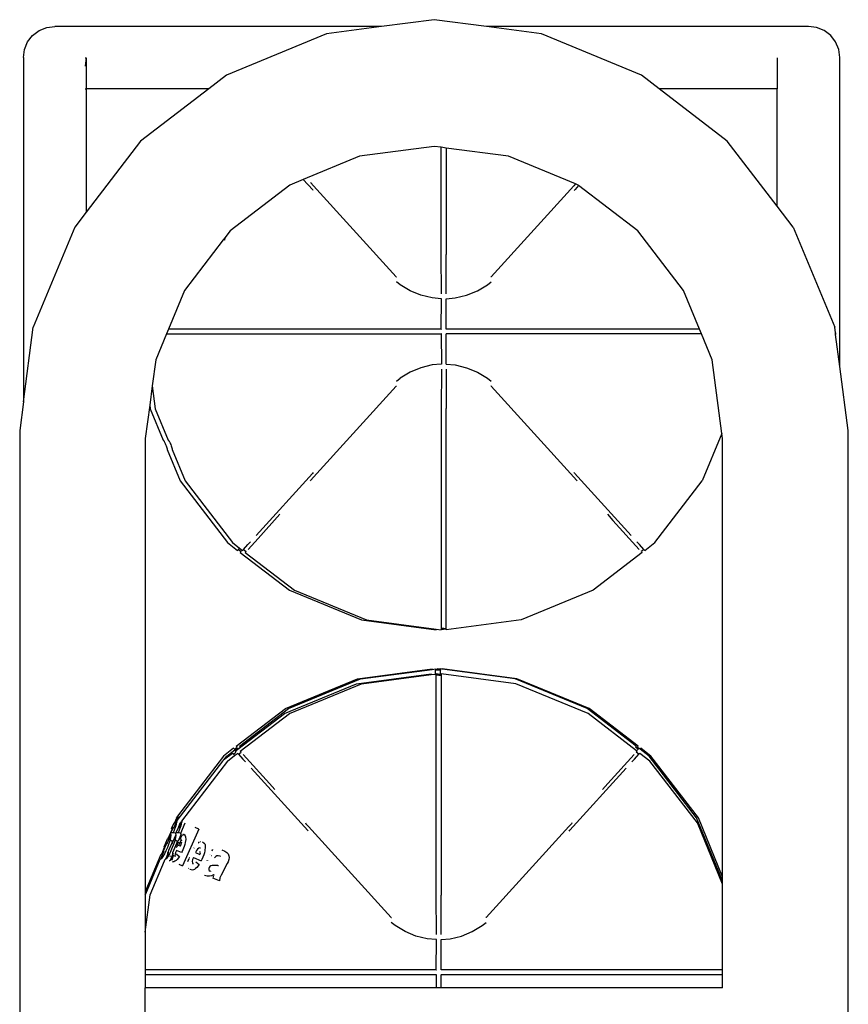
# Model space of a CAD drawing. Units: inches. Extents: x 9 to 117, y -72 to 11.
# Drawn here: x 104 to 117, y -40 to -24 of the extents above; entities that cross this region are included whole.
import ezdxf

# ---------------------------------------------------------------- set-up
doc = ezdxf.new("R2010")
doc.units = ezdxf.units.IN
doc.header["$MEASUREMENT"] = 0
doc.layers.add('Edges', color=7, linetype='Continuous')

# ---------------------------------------------------------------- blocks, each defined once
blk = doc.blocks.new('Basketball Rack rs')
at = {"layer": 'Edges'}
for p, q in [((-8.29, 31.335), (-8.169, 31.384)), ((-8.169, 31.384), (-8.04, 31.4)), ((-2.836, 31.4), (-8.04, 31.4)), ((-2.836, 31.4), (-3.712, 31.284)), ((-2.002, 31.509), (-2.836, 31.4)), ((-1.169, 31.4), (-2.002, 31.509)), ((-0.293, 31.284), (-1.169, 31.4)), ((3.96, 31.4), (-1.169, 31.4)), ((4.09, 31.384), (3.96, 31.4)), ((4.21, 31.335), (4.09, 31.384)), ((-8.473, 31.155), (-8.393, 31.257)), ((-8.393, 31.257), (-8.29, 31.335)), ((-3.712, 31.284), (-5.305, 30.624)), ((1.3, 30.624), (-0.293, 31.284)), ((4.314, 31.257), (4.21, 31.335)), ((4.393, 31.155), (4.314, 31.257)), ((-8.523, 31.036), (-8.473, 31.155)), ((4.443, 31.036), (4.393, 31.155)), ((-8.54, 30.908), (-8.523, 31.036)), ((-8.54, 30.908), (-8.54, 25.423)), ((-7.557, 30.904), (-7.54, 30.904)), ((-7.54, 30.9), (-7.557, 30.771)), ((-7.54, 30.9), (-7.54, 30.408)), ((3.46, 30.9), (3.46, 30.408)), ((4.46, 30.908), (4.443, 31.036)), ((4.46, 25.987), (4.46, 30.908)), ((-5.305, 30.624), (-5.587, 30.408)), ((1.582, 30.408), (1.3, 30.624)), ((-7.557, 30.408), (-7.54, 30.408)), ((-7.54, 30.408), (-7.54, 28.446)), ((-5.587, 30.408), (-7.54, 30.408)), ((-5.587, 30.408), (-6.673, 29.575)), ((2.668, 29.575), (1.582, 30.408)), ((3.46, 30.408), (1.582, 30.408)), ((3.46, 28.542), (3.46, 30.408)), ((-6.673, 29.575), (-7.54, 28.446)), ((-2.002, 29.492), (-3.19, 29.336)), ((-1.888, 29.477), (-2.002, 29.492)), ((-1.808, 29.466), (-1.888, 29.477)), ((-1.888, 27.773), (-1.888, 29.477)), ((3.46, 28.542), (2.668, 29.575)), ((-3.19, 29.336), (-4.083, 28.966)), ((-0.815, 29.336), (-1.808, 29.466)), ((-1.808, 29.466), (-1.808, 27.773)), ((0.251, 28.894), (-0.815, 29.336)), ((-4.297, 28.877), (-5.247, 28.148)), ((-4.083, 28.966), (-4.297, 28.877)), ((-3.932, 28.8), (-4.083, 28.966)), ((-3.971, 28.922), (-3.961, 28.91)), ((-3.961, 28.91), (-3.919, 28.865)), ((-2.603, 27.416), (-3.919, 28.865)), ((-1.092, 27.416), (0.223, 28.865)), ((0.251, 28.894), (0.223, 28.865)), ((0.301, 28.871), (0.243, 28.807)), ((0.292, 28.877), (0.251, 28.894)), ((0.301, 28.871), (0.292, 28.877)), ((1.242, 28.148), (0.301, 28.871)), ((-3.925, 28.792), (-3.932, 28.8)), ((0.23, 28.792), (0.243, 28.807)), ((3.718, 28.207), (3.46, 28.542)), ((-7.54, 28.446), (-7.723, 28.207)), ((-7.723, 28.207), (-8.383, 26.613)), ((-5.247, 28.148), (-5.331, 28.038)), ((1.971, 27.198), (1.242, 28.148)), ((3.718, 28.207), (4.378, 26.613)), ((-5.357, 28.005), (-5.976, 27.198)), ((-5.331, 28.038), (-5.357, 28.005)), ((-5.34, 27.998), (-5.357, 28.005)), ((-5.331, 28.038), (-5.34, 27.998)), ((-1.885, 27.144), (-1.888, 27.773)), ((-1.81, 27.144), (-1.808, 27.773)), ((-2.603, 27.416), (-2.601, 27.414)), ((-2.543, 27.286), (-2.602, 27.336)), ((-2.384, 27.191), (-2.543, 27.286)), ((-1.312, 27.191), (-1.153, 27.286)), ((-1.153, 27.286), (-1.093, 27.336)), ((-1.093, 27.416), (-1.095, 27.414)), ((-1.092, 27.416), (-1.093, 27.416)), ((-5.976, 27.198), (-6.23, 26.584)), ((-2.213, 27.121), (-2.384, 27.191)), ((-1.483, 27.121), (-1.312, 27.191)), ((2.225, 26.584), (1.971, 27.198)), ((-2.032, 27.078), (-2.213, 27.121)), ((-1.888, 27.067), (-2.032, 27.078)), ((-1.888, 27.067), (-1.888, 27.065)), ((-1.885, 27.064), (-1.888, 27.065)), ((-1.888, 26.584), (-1.885, 27.064)), ((-1.81, 27.064), (-1.808, 27.065)), ((-1.808, 26.584), (-1.81, 27.064)), ((-1.808, 27.067), (-1.663, 27.078)), ((-1.808, 27.067), (-1.808, 27.065)), ((-1.663, 27.078), (-1.483, 27.121)), ((-8.54, 25.423), (-8.383, 26.613)), ((-6.263, 26.505), (-6.434, 26.091)), ((-6.23, 26.584), (-6.263, 26.505)), ((-6.263, 26.505), (-1.888, 26.505)), ((-1.888, 26.584), (-6.23, 26.584)), ((-1.888, 26.584), (-1.886, 26.584)), ((-1.885, 26.584), (-1.888, 26.584)), ((-1.888, 26.505), (-1.886, 26.505)), ((-1.888, 26.505), (-1.885, 26.024)), ((-1.886, 26.584), (-1.885, 26.582)), ((-1.885, 26.507), (-1.886, 26.505)), ((-1.885, 26.505), (-1.886, 26.505)), ((-1.81, 26.582), (-1.809, 26.584)), ((-1.808, 26.584), (-1.81, 26.584)), ((-1.81, 26.507), (-1.809, 26.505)), ((-1.81, 26.024), (-1.808, 26.505)), ((-1.809, 26.505), (-1.81, 26.505)), ((-1.808, 26.584), (-1.809, 26.584)), ((-1.808, 26.505), (-1.809, 26.505)), ((2.225, 26.584), (-1.808, 26.584)), ((2.258, 26.505), (-1.808, 26.505)), ((2.258, 26.505), (2.225, 26.584)), ((2.429, 26.091), (2.258, 26.505)), ((4.39, 26.523), (4.378, 26.613)), ((4.393, 26.496), (4.39, 26.523)), ((4.393, 26.521), (4.39, 26.523)), ((4.393, 26.521), (4.393, 26.496)), ((4.46, 25.987), (4.393, 26.496)), ((-6.434, 26.091), (-6.489, 25.677)), ((2.583, 24.922), (2.429, 26.091)), ((-2.384, 25.898), (-2.543, 25.803)), ((-2.213, 25.968), (-2.384, 25.898)), ((-2.032, 26.011), (-2.213, 25.968)), ((-1.888, 26.022), (-2.032, 26.011)), ((-1.885, 26.024), (-1.888, 26.024)), ((-1.888, 26.022), (-1.888, 26.024)), ((-1.885, 25.945), (-1.888, 25.316)), ((-1.81, 26.024), (-1.808, 26.024)), ((-1.81, 25.945), (-1.808, 25.316)), ((-1.808, 26.022), (-1.808, 26.024)), ((-1.808, 26.022), (-1.663, 26.011)), ((-1.663, 26.011), (-1.483, 25.968)), ((-1.483, 25.968), (-1.312, 25.898)), ((-1.312, 25.898), (-1.153, 25.803)), ((4.594, 24.969), (4.46, 25.987)), ((-2.602, 25.753), (-2.543, 25.803)), ((-1.153, 25.803), (-1.093, 25.753)), ((-6.489, 25.677), (-6.529, 25.373)), ((-6.489, 25.677), (-6.441, 25.314)), ((-3.919, 24.224), (-2.603, 25.673)), ((-2.603, 25.673), (-2.602, 25.673)), ((-2.602, 25.673), (-2.601, 25.675)), ((-1.093, 25.673), (-1.095, 25.675)), ((-1.092, 25.673), (-1.093, 25.673)), ((0.223, 24.224), (-1.092, 25.673)), ((-8.54, 25.423), (-8.599, 24.969)), ((-6.529, 25.373), (-6.599, 24.838)), ((-6.529, 25.373), (-6.521, 25.314)), ((-6.521, 25.314), (-6.314, 24.814)), ((-6.441, 25.314), (-6.234, 24.814)), ((-1.888, 25.316), (-1.888, 21.815)), ((-1.808, 21.814), (-1.808, 25.316)), ((-8.599, 24.969), (-8.599, 15.07)), ((4.594, -12.409), (4.594, 24.969)), ((-6.599, 24.838), (-6.599, 17.576)), ((-6.314, 24.814), (-6.311, 24.813)), ((-6.311, 24.813), (-6.306, 24.806)), ((-6.306, 24.806), (-6.299, 24.795)), ((-6.299, 24.795), (-6.291, 24.78)), ((-6.291, 24.78), (-6.283, 24.763)), ((-6.234, 24.814), (-6.231, 24.813)), ((-6.231, 24.813), (-6.226, 24.806)), ((-6.226, 24.806), (-6.219, 24.795)), ((-6.219, 24.795), (-6.211, 24.78)), ((-6.211, 24.78), (-6.203, 24.763)), ((2.583, 24.922), (2.27, 24.167)), ((2.594, 24.838), (2.583, 24.922)), ((2.594, 17.863), (2.594, 24.838)), ((-6.283, 24.763), (-6.275, 24.744)), ((-6.275, 24.744), (-6.267, 24.725)), ((-6.267, 24.725), (-6.261, 24.707)), ((-6.261, 24.707), (-6.256, 24.691)), ((-6.256, 24.691), (-6.253, 24.678)), ((-6.253, 24.678), (-6.252, 24.67)), ((-6.252, 24.67), (-6.253, 24.666)), ((-6.253, 24.666), (-6.046, 24.167)), ((-6.203, 24.763), (-6.195, 24.744)), ((-6.195, 24.744), (-6.187, 24.725)), ((-6.187, 24.725), (-6.181, 24.707)), ((-6.181, 24.707), (-6.176, 24.691)), ((-6.176, 24.691), (-6.173, 24.678)), ((-6.173, 24.678), (-6.172, 24.67)), ((-6.172, 24.67), (-6.173, 24.666)), ((-6.173, 24.666), (-5.966, 24.167)), ((-6.046, 24.167), (-5.29, 23.182)), ((-5.966, 24.167), (-5.21, 23.182)), ((-3.938, 24.282), (-4.835, 23.295)), ((-3.971, 24.167), (-3.961, 24.179)), ((-3.961, 24.179), (-3.919, 24.224)), ((-3.925, 24.297), (-3.938, 24.282)), ((0.265, 24.179), (0.223, 24.224)), ((0.237, 24.289), (0.23, 24.297)), ((0.237, 24.289), (1.139, 23.295)), ((0.275, 24.167), (0.265, 24.179)), ((1.515, 23.182), (2.27, 24.167)), ((-4.804, 23.249), (-4.455, 23.635)), ((0.759, 23.635), (0.846, 23.537)), ((0.846, 23.537), (1.266, 23.075)), ((-4.962, 23.075), (-4.804, 23.249)), ((-5.29, 23.182), (-5.13, 23.059)), ((-5.21, 23.182), (-5.097, 23.095)), ((-5.13, 23.059), (-5.116, 23.073)), ((-5.116, 23.073), (-5.097, 23.095)), ((-5.116, 23.073), (-5.075, 23.042)), ((-5.097, 23.095), (-5.05, 23.059)), ((-5.05, 23.059), (-5.036, 23.073)), ((-5.036, 23.073), (-4.966, 23.151)), ((-5.036, 23.073), (-4.995, 23.042)), ((-4.923, 23.194), (-4.966, 23.151)), ((1.27, 23.151), (1.227, 23.194)), ((1.341, 23.073), (1.27, 23.151)), ((1.28, 23.063), (1.278, 23.062)), ((1.341, 23.073), (1.299, 23.042)), ((1.341, 23.073), (1.354, 23.059)), ((1.354, 23.059), (1.515, 23.182)), ((-5.087, 23.026), (-5.075, 23.042)), ((-5.087, 23.026), (-4.305, 22.426)), ((-5.007, 23.026), (-4.995, 23.042)), ((-5.007, 23.026), (-4.226, 22.426)), ((1.311, 23.026), (0.53, 22.426)), ((1.311, 23.026), (1.299, 23.042)), ((-4.305, 22.426), (-3.159, 21.951)), ((-4.226, 22.426), (-3.079, 21.951)), ((0.53, 22.426), (-0.617, 21.951)), ((-3.159, 21.951), (-1.968, 21.794)), ((-3.079, 21.951), (-1.968, 21.805)), ((-0.617, 21.951), (-1.808, 21.795)), ((-1.968, 21.805), (-1.888, 21.794)), ((-1.968, 21.805), (-1.968, 21.794)), ((-1.848, 21.814), (-1.888, 21.815)), ((-1.888, 21.815), (-1.888, 21.794)), ((-1.808, 21.805), (-1.888, 21.794)), ((-1.848, 21.814), (-1.808, 21.814)), ((-1.808, 21.805), (-1.808, 21.814)), ((-1.808, 21.805), (-1.808, 21.795)), ((-3.222, 21.015), (-2.032, 21.171)), ((-2.032, 21.164), (-1.98, 21.171)), ((-2.032, 21.164), (-2.032, 21.171)), ((-1.98, 21.168), (-1.952, 21.172)), ((-1.98, 21.171), (-1.98, 21.168)), ((-1.98, 21.168), (-1.98, 21.151)), ((-1.9, 21.165), (-1.952, 21.172)), ((-1.952, 21.151), (-1.952, 21.172)), ((-1.872, 21.167), (-1.9, 21.171)), ((-1.9, 21.171), (-1.9, 21.165)), ((-0.681, 21.015), (-1.872, 21.171)), ((-1.872, 21.167), (-1.872, 21.171)), ((-0.709, 21.015), (-1.872, 21.167)), ((-4.369, 20.54), (-3.222, 21.015)), ((-4.318, 20.54), (-3.171, 21.015)), ((-3.238, 20.935), (-2.048, 21.091)), ((-3.171, 21.015), (-2.032, 21.164)), ((-3.159, 20.935), (-2.048, 21.081)), ((-2.048, 21.081), (-2.048, 21.091)), ((-2.048, 21.081), (-1.98, 21.09)), ((-1.952, 21.151), (-1.98, 21.151)), ((-1.98, 21.09), (-1.98, 21.151)), ((-1.98, 21.09), (-1.968, 21.092)), ((-1.9, 21.083), (-1.968, 21.092)), ((-1.968, 21.071), (-1.968, 21.092)), ((-1.928, 21.072), (-1.968, 21.071)), ((-1.968, 17.57), (-1.968, 21.071)), ((-1.94, 21.152), (-1.952, 21.151)), ((-1.952, 21.146), (-1.952, 21.151)), ((-1.9, 21.152), (-1.94, 21.152)), ((-1.928, 21.072), (-1.888, 21.072)), ((-1.9, 21.165), (-1.9, 21.152)), ((-1.9, 21.083), (-1.9, 21.152)), ((-1.888, 21.081), (-1.9, 21.083)), ((-0.697, 20.935), (-1.888, 21.091)), ((-1.888, 21.091), (-1.888, 21.081)), ((-1.888, 21.081), (-1.888, 21.072)), ((-1.888, 21.072), (-1.888, 17.57)), ((0.438, 20.54), (-0.709, 21.015)), ((0.466, 20.54), (-0.681, 21.015)), ((-4.385, 20.46), (-3.238, 20.935)), ((-4.305, 20.46), (-3.159, 20.935)), ((0.45, 20.46), (-0.697, 20.935)), ((-5.151, 19.94), (-4.369, 20.54)), ((-5.099, 19.94), (-4.318, 20.54)), ((1.219, 19.94), (0.438, 20.54)), ((1.247, 19.94), (0.466, 20.54)), ((-5.127, 19.891), (-4.385, 20.46)), ((-5.087, 19.86), (-4.305, 20.46)), ((1.224, 19.866), (0.45, 20.46)), ((-5.18, 19.893), (-5.139, 19.924)), ((-5.151, 19.94), (-5.139, 19.924)), ((-5.112, 19.905), (-5.087, 19.924)), ((-5.099, 19.94), (-5.087, 19.924)), ((1.219, 19.94), (1.207, 19.924)), ((1.248, 19.893), (1.207, 19.924)), ((1.247, 19.94), (1.235, 19.924)), ((1.26, 19.905), (1.235, 19.924)), ((-5.354, 19.784), (-6.086, 18.828)), ((-5.21, 19.827), (-5.355, 19.716)), ((-5.355, 19.716), (-5.303, 19.784)), ((-5.193, 19.907), (-5.354, 19.784)), ((-5.303, 19.784), (-5.172, 19.884)), ((-5.29, 19.704), (-5.177, 19.791)), ((-5.196, 19.813), (-5.21, 19.827)), ((-5.196, 19.813), (-5.155, 19.844)), ((-5.196, 19.813), (-5.177, 19.791)), ((-5.18, 19.893), (-5.193, 19.907)), ((-5.18, 19.893), (-5.172, 19.884)), ((-5.177, 19.791), (-5.13, 19.827)), ((-5.172, 19.884), (-5.142, 19.907)), ((-5.167, 19.86), (-5.127, 19.891)), ((-5.167, 19.86), (-5.155, 19.844)), ((-5.13, 19.895), (-5.142, 19.907)), ((-5.13, 19.895), (-5.114, 19.907)), ((-5.128, 19.893), (-5.13, 19.895)), ((-5.116, 19.813), (-5.13, 19.827)), ((-5.128, 19.893), (-5.112, 19.905)), ((-5.128, 19.893), (-5.127, 19.891)), ((-5.116, 19.813), (-5.075, 19.844)), ((-5.116, 19.813), (-5.046, 19.735)), ((-5.114, 19.907), (-5.112, 19.905)), ((-5.087, 19.86), (-5.075, 19.844)), ((-4.622, 19.349), (-5.042, 19.811)), ((0.767, 19.349), (1.186, 19.811)), ((1.19, 19.735), (1.261, 19.813)), ((1.231, 19.86), (1.219, 19.844)), ((1.261, 19.813), (1.219, 19.844)), ((1.248, 19.893), (1.224, 19.866)), ((1.231, 19.86), (1.224, 19.866)), ((1.26, 19.905), (1.248, 19.893)), ((1.262, 19.907), (1.26, 19.905)), ((1.274, 19.827), (1.261, 19.813)), ((1.278, 19.895), (1.262, 19.907)), ((1.435, 19.704), (1.274, 19.827)), ((1.29, 19.907), (1.278, 19.895)), ((1.423, 19.784), (1.278, 19.895)), ((1.451, 19.784), (1.29, 19.907)), ((2.178, 18.799), (1.423, 19.784)), ((2.207, 18.799), (1.451, 19.784)), ((-5.37, 19.704), (-6.098, 18.755)), ((-5.29, 19.704), (-6.023, 18.748)), ((-5.37, 19.704), (-5.355, 19.716)), ((-5.046, 19.735), (-5.003, 19.692)), ((1.19, 19.735), (1.147, 19.692)), ((2.191, 18.719), (1.435, 19.704)), ((-4.012, 18.597), (-4.915, 19.591)), ((0.163, 18.604), (1.059, 19.591)), ((-4.535, 19.251), (-4.622, 19.349)), ((0.767, 19.349), (0.679, 19.251)), ((-6.101, 18.795), (-6.085, 18.815)), ((-6.089, 18.802), (-6.085, 18.815)), ((-6.084, 18.82), (-6.088, 18.828)), ((-6.088, 18.828), (-6.086, 18.828)), ((-6.086, 18.828), (-6.083, 18.823)), ((-6.085, 18.816), (-6.084, 18.82)), ((-6.085, 18.816), (-6.083, 18.819)), ((-6.085, 18.815), (-6.085, 18.816)), ((-6.083, 18.823), (-6.084, 18.82)), ((-6.084, 18.82), (-6.083, 18.819)), ((-6.083, 18.819), (-6.083, 18.814)), ((-6.18, 18.628), (-6.142, 18.721)), ((-6.117, 18.715), (-6.147, 18.643)), ((-6.142, 18.721), (-6.141, 18.722)), ((-6.133, 18.718), (-6.141, 18.722)), ((-6.101, 18.795), (-6.133, 18.718)), ((-6.133, 18.717), (-6.133, 18.718)), ((-6.114, 18.675), (-6.124, 18.644)), ((-6.117, 18.715), (-6.108, 18.724)), ((-6.108, 18.701), (-6.114, 18.675)), ((-6.108, 18.724), (-6.111, 18.715)), ((-6.107, 18.728), (-6.108, 18.724)), ((-6.107, 18.715), (-6.108, 18.701)), ((-6.102, 18.744), (-6.107, 18.728)), ((-6.107, 18.728), (-6.101, 18.735)), ((-6.107, 18.715), (-6.106, 18.719)), ((-6.104, 18.719), (-6.107, 18.715)), ((-6.106, 18.719), (-6.105, 18.722)), ((-6.105, 18.722), (-6.101, 18.735)), ((-6.102, 18.744), (-6.104, 18.748)), ((-6.104, 18.748), (-6.103, 18.748)), ((-6.099, 18.734), (-6.104, 18.721)), ((-6.104, 18.721), (-6.104, 18.719)), ((-6.103, 18.748), (-6.098, 18.755)), ((-6.103, 18.748), (-6.101, 18.746)), ((-6.101, 18.746), (-6.102, 18.744)), ((-6.1, 18.74), (-6.102, 18.744)), ((-6.101, 18.746), (-6.099, 18.743)), ((-6.101, 18.736), (-6.1, 18.74)), ((-6.101, 18.736), (-6.099, 18.739)), ((-6.101, 18.735), (-6.101, 18.736)), ((-6.099, 18.743), (-6.1, 18.74)), ((-6.1, 18.74), (-6.099, 18.739)), ((-6.099, 18.739), (-6.099, 18.734)), ((-6.092, 18.781), (-6.098, 18.755)), ((-6.091, 18.795), (-6.092, 18.781)), ((-6.091, 18.795), (-6.09, 18.799)), ((-6.088, 18.799), (-6.091, 18.795)), ((-6.09, 18.799), (-6.089, 18.802)), ((-6.083, 18.814), (-6.088, 18.801)), ((-6.088, 18.801), (-6.088, 18.799)), ((-6.05, 18.714), (-6.077, 18.642)), ((-6.037, 18.715), (-6.069, 18.638)), ((-6.034, 18.675), (-6.045, 18.644)), ((-6.037, 18.715), (-6.022, 18.735)), ((-5.97, 18.714), (-6.037, 18.551)), ((-6.028, 18.701), (-6.034, 18.675)), ((-6.027, 18.715), (-6.028, 18.701)), ((-6.027, 18.715), (-6.026, 18.719)), ((-6.024, 18.719), (-6.027, 18.715)), ((-6.026, 18.719), (-6.025, 18.722)), ((-6.025, 18.722), (-6.022, 18.735)), ((-6.02, 18.74), (-6.024, 18.748)), ((-6.024, 18.748), (-6.023, 18.748)), ((-6.019, 18.734), (-6.024, 18.721)), ((-6.024, 18.721), (-6.024, 18.719)), ((-6.023, 18.748), (-6.019, 18.743)), ((-6.022, 18.735), (-6.021, 18.736)), ((-6.021, 18.736), (-6.02, 18.74)), ((-6.021, 18.736), (-6.019, 18.739)), ((-6.019, 18.743), (-6.02, 18.74)), ((-6.02, 18.74), (-6.019, 18.739)), ((-6.019, 18.739), (-6.019, 18.734)), ((-4.051, 18.719), (-4.041, 18.707)), ((-4.041, 18.707), (-3.999, 18.662)), ((-2.683, 17.213), (-3.999, 18.662)), ((-1.172, 17.213), (0.143, 18.662)), ((0.185, 18.707), (0.143, 18.662)), ((0.195, 18.719), (0.185, 18.707)), ((2.594, 17.795), (2.178, 18.799)), ((2.594, 17.744), (2.191, 18.719)), ((2.594, 17.863), (2.207, 18.799)), ((-6.246, 18.404), (-6.195, 18.526)), ((-6.23, 18.484), (-6.179, 18.606)), ((-6.195, 18.517), (-6.197, 18.488)), ((-6.196, 18.548), (-6.179, 18.591)), ((-6.196, 18.548), (-6.195, 18.526)), ((-6.195, 18.526), (-6.195, 18.517)), ((-6.18, 18.628), (-6.179, 18.606)), ((-6.155, 18.563), (-6.18, 18.562)), ((-6.179, 18.591), (-6.158, 18.641)), ((-6.179, 18.606), (-6.179, 18.597)), ((-6.179, 18.597), (-6.179, 18.591)), ((-6.158, 18.641), (-6.164, 18.642)), ((-6.158, 18.641), (-6.157, 18.642)), ((-6.147, 18.643), (-6.157, 18.642)), ((-6.149, 18.638), (-6.157, 18.642)), ((-6.156, 18.427), (-6.115, 18.526)), ((-6.138, 18.606), (-6.155, 18.563)), ((-6.149, 18.638), (-6.147, 18.643)), ((-6.149, 18.637), (-6.149, 18.638)), ((-6.128, 18.556), (-6.144, 18.563)), ((-6.124, 18.644), (-6.138, 18.606)), ((-6.078, 18.641), (-6.117, 18.551)), ((-6.117, 18.551), (-6.116, 18.551)), ((-6.116, 18.548), (-6.117, 18.551)), ((-6.115, 18.517), (-6.117, 18.488)), ((-6.116, 18.548), (-6.115, 18.526)), ((-6.115, 18.526), (-6.115, 18.517)), ((-6.075, 18.563), (-6.1, 18.562)), ((-6.078, 18.641), (-6.077, 18.642)), ((-6.069, 18.638), (-6.077, 18.642)), ((-6.026, 18.547), (-6.076, 18.427)), ((-6.058, 18.606), (-6.075, 18.563)), ((-6.069, 18.637), (-6.069, 18.638)), ((-6.048, 18.556), (-6.064, 18.563)), ((-6.045, 18.644), (-6.058, 18.606)), ((-6.026, 18.547), (-6.037, 18.551)), ((-6.037, 18.472), (-6.011, 18.522)), ((-5.745, 18.621), (-6.005, 18.037)), ((-6.002, 18.518), (-5.994, 18.534)), ((-5.994, 18.534), (-5.999, 18.536)), ((-5.99, 18.532), (-5.994, 18.534)), ((-5.986, 18.541), (-5.98, 18.533)), ((-5.98, 18.533), (-5.973, 18.528)), ((-5.973, 18.528), (-5.964, 18.514)), ((-5.964, 18.514), (-5.959, 18.498)), ((-5.745, 18.621), (-5.807, 18.647)), ((-4.005, 18.589), (-4.012, 18.597)), ((0.15, 18.589), (0.163, 18.604)), ((-6.317, 18.258), (-6.263, 18.388)), ((-6.301, 18.338), (-6.247, 18.468)), ((-6.263, 18.388), (-6.259, 18.392)), ((-6.259, 18.392), (-6.246, 18.404)), ((-6.256, 18.355), (-6.258, 18.352)), ((-6.254, 18.384), (-6.246, 18.404)), ((-6.23, 18.376), (-6.248, 18.33)), ((-6.247, 18.468), (-6.243, 18.472)), ((-6.243, 18.472), (-6.23, 18.484)), ((-6.238, 18.464), (-6.23, 18.484)), ((-6.215, 18.418), (-6.23, 18.376)), ((-6.183, 18.388), (-6.229, 18.28)), ((-6.204, 18.456), (-6.215, 18.418)), ((-6.197, 18.488), (-6.204, 18.456)), ((-6.194, 18.443), (-6.177, 18.436)), ((-6.167, 18.431), (-6.183, 18.388)), ((-6.183, 18.388), (-6.179, 18.392)), ((-6.179, 18.392), (-6.166, 18.404)), ((-6.174, 18.384), (-6.166, 18.404)), ((-6.15, 18.376), (-6.169, 18.33)), ((-6.156, 18.427), (-6.167, 18.431)), ((-6.166, 18.404), (-6.156, 18.427)), ((-6.087, 18.431), (-6.15, 18.28)), ((-6.135, 18.418), (-6.15, 18.376)), ((-6.124, 18.456), (-6.135, 18.418)), ((-6.117, 18.488), (-6.124, 18.456)), ((-6.114, 18.443), (-6.098, 18.436)), ((-6.096, 18.337), (-6.083, 18.363)), ((-6.092, 18.367), (-6.065, 18.418)), ((-6.076, 18.427), (-6.087, 18.431)), ((-6.057, 18.393), (-6.072, 18.359)), ((-6.041, 18.347), (-6.072, 18.359)), ((-6.045, 18.416), (-6.057, 18.393)), ((-6.046, 18.455), (-6.037, 18.472)), ((-6.032, 18.438), (-6.045, 18.416)), ((-6.041, 18.347), (-6.019, 18.417)), ((-6.038, 18.48), (-6.037, 18.472)), ((-6.037, 18.472), (-6.036, 18.461)), ((-6.025, 18.444), (-6.032, 18.438)), ((-6.016, 18.44), (-6.025, 18.444)), ((-6.016, 18.44), (-6.021, 18.436)), ((-5.972, 18.375), (-5.982, 18.342)), ((-5.964, 18.405), (-5.972, 18.375)), ((-5.956, 18.457), (-5.964, 18.405)), ((-5.959, 18.498), (-5.956, 18.457)), ((-5.755, 18.408), (-5.749, 18.404)), ((-5.749, 18.404), (-5.749, 18.411)), ((-5.749, 18.404), (-5.747, 18.403)), ((-5.749, 18.403), (-5.749, 18.404)), ((-5.74, 18.407), (-5.741, 18.416)), ((-5.713, 18.417), (-5.72, 18.42)), ((-5.689, 18.419), (-5.661, 18.399)), ((-5.661, 18.399), (-5.652, 18.385)), ((-5.652, 18.385), (-5.646, 18.368)), ((-5.646, 18.368), (-5.644, 18.327)), ((-6.585, 17.652), (-6.349, 18.222)), ((-6.354, 18.143), (-6.308, 18.253)), ((-6.349, 18.222), (-6.348, 18.221)), ((-6.338, 18.222), (-6.348, 18.221)), ((-6.338, 18.222), (-6.292, 18.333)), ((-6.336, 18.223), (-6.338, 18.222)), ((-6.32, 18.238), (-6.336, 18.223)), ((-6.31, 18.254), (-6.32, 18.238)), ((-6.296, 18.227), (-6.318, 18.186)), ((-6.317, 18.258), (-6.316, 18.257)), ((-6.31, 18.254), (-6.316, 18.257)), ((-6.308, 18.253), (-6.31, 18.254)), ((-6.306, 18.253), (-6.308, 18.253)), ((-6.302, 18.266), (-6.307, 18.258)), ((-6.299, 18.271), (-6.302, 18.266)), ((-6.301, 18.338), (-6.3, 18.336)), ((-6.292, 18.333), (-6.3, 18.336)), ((-6.272, 18.276), (-6.296, 18.227)), ((-6.29, 18.333), (-6.292, 18.333)), ((-6.274, 18.143), (-6.241, 18.222)), ((-6.248, 18.33), (-6.272, 18.276)), ((-6.244, 18.243), (-6.247, 18.232)), ((-6.247, 18.232), (-6.246, 18.228)), ((-6.24, 18.226), (-6.246, 18.228)), ((-6.237, 18.258), (-6.244, 18.243)), ((-6.24, 18.226), (-6.241, 18.222)), ((-6.236, 18.236), (-6.24, 18.226)), ((-6.216, 18.227), (-6.238, 18.186)), ((-6.229, 18.28), (-6.237, 18.258)), ((-6.237, 18.258), (-6.236, 18.257)), ((-6.228, 18.253), (-6.236, 18.257)), ((-6.236, 18.236), (-6.228, 18.253)), ((-6.227, 18.253), (-6.228, 18.253)), ((-6.192, 18.276), (-6.216, 18.227)), ((-6.201, 18.186), (-6.209, 18.19)), ((-6.201, 18.197), (-6.202, 18.195)), ((-6.202, 18.195), (-6.201, 18.186)), ((-6.16, 18.226), (-6.201, 18.122)), ((-6.169, 18.33), (-6.192, 18.276)), ((-6.169, 18.143), (-6.151, 18.2)), ((-6.164, 18.243), (-6.167, 18.232)), ((-6.167, 18.232), (-6.166, 18.228)), ((-6.16, 18.226), (-6.166, 18.228)), ((-6.15, 18.28), (-6.164, 18.243)), ((-6.156, 18.236), (-6.16, 18.226)), ((-6.155, 18.203), (-6.151, 18.2)), ((-6.151, 18.2), (-6.15, 18.203)), ((-6.151, 18.2), (-6.147, 18.197)), ((-6.126, 18.221), (-6.131, 18.199)), ((-6.131, 18.199), (-6.13, 18.19)), ((-6.121, 18.186), (-6.13, 18.19)), ((-6.118, 18.246), (-6.126, 18.221)), ((-6.122, 18.197), (-6.122, 18.195)), ((-6.122, 18.195), (-6.121, 18.186)), ((-6.104, 18.281), (-6.118, 18.246)), ((-6.105, 18.225), (-6.104, 18.224)), ((-6.022, 18.247), (-6.104, 18.281)), ((-6.104, 18.224), (-6.053, 18.186)), ((-6.1, 18.326), (-6.096, 18.337)), ((-6.014, 18.265), (-6.022, 18.247)), ((-5.982, 18.342), (-6.014, 18.265)), ((-5.823, 18.32), (-5.826, 18.319)), ((-5.782, 18.279), (-5.799, 18.247)), ((-5.799, 18.247), (-5.731, 18.218)), ((-5.767, 18.301), (-5.782, 18.279)), ((-5.746, 18.319), (-5.767, 18.301)), ((-5.729, 18.321), (-5.746, 18.319)), ((-5.731, 18.218), (-5.72, 18.242)), ((-5.729, 18.217), (-5.731, 18.218)), ((-5.72, 18.318), (-5.729, 18.321)), ((-5.729, 18.246), (-5.722, 18.262)), ((-5.72, 18.318), (-5.725, 18.317)), ((-5.666, 18.211), (-5.699, 18.135)), ((-5.656, 18.244), (-5.666, 18.211)), ((-5.65, 18.275), (-5.656, 18.244)), ((-5.644, 18.327), (-5.65, 18.286)), ((-5.65, 18.286), (-5.65, 18.275)), ((-5.577, 18.214), (-5.576, 18.215)), ((-5.568, 18.209), (-5.568, 18.21)), ((-5.541, 18.194), (-5.543, 18.193)), ((-5.541, 18.273), (-5.535, 18.281)), ((-5.535, 18.281), (-5.523, 18.295)), ((-5.514, 18.291), (-5.512, 18.293)), ((-5.461, 18.195), (-5.478, 18.185)), ((-5.438, 18.197), (-5.461, 18.195)), ((-5.413, 18.19), (-5.438, 18.197)), ((-5.409, 18.188), (-5.413, 18.19)), ((-5.404, 18.186), (-5.409, 18.188)), ((-5.379, 18.29), (-5.334, 18.269)), ((-5.334, 18.269), (-5.302, 18.249)), ((-5.302, 18.249), (-5.28, 18.225)), ((-5.28, 18.225), (-5.268, 18.194)), ((-5.268, 18.194), (-5.266, 18.168)), ((-6.593, 17.592), (-6.365, 18.142)), ((-6.521, 17.572), (-6.296, 18.115)), ((-6.365, 18.142), (-6.364, 18.141)), ((-6.354, 18.143), (-6.364, 18.141)), ((-6.352, 18.143), (-6.354, 18.143)), ((-6.337, 18.158), (-6.352, 18.143)), ((-6.318, 18.186), (-6.337, 18.158)), ((-6.296, 18.115), (-6.3, 18.115)), ((-6.296, 18.115), (-6.285, 18.142)), ((-6.285, 18.142), (-6.284, 18.141)), ((-6.274, 18.143), (-6.284, 18.141)), ((-6.272, 18.143), (-6.274, 18.143)), ((-6.257, 18.158), (-6.272, 18.143)), ((-6.238, 18.186), (-6.257, 18.158)), ((-6.212, 18.115), (-6.22, 18.115)), ((-6.201, 18.122), (-6.212, 18.115)), ((-6.175, 18.124), (-6.169, 18.143)), ((-6.172, 18.138), (-6.174, 18.137)), ((-6.169, 18.143), (-6.172, 18.138)), ((-6.157, 18.097), (-6.17, 18.094)), ((-6.16, 18.153), (-6.169, 18.143)), ((-6.154, 18.099), (-6.157, 18.097)), ((-6.144, 18.101), (-6.154, 18.099)), ((-6.127, 18.109), (-6.144, 18.101)), ((-6.11, 18.121), (-6.127, 18.109)), ((-6.092, 18.138), (-6.11, 18.121)), ((-6.053, 18.186), (-6.092, 18.138)), ((-6.067, 18.063), (-6.005, 18.037)), ((-5.92, 18.107), (-5.899, 18.153)), ((-5.906, 18.166), (-5.897, 18.162)), ((-5.846, 18.134), (-5.852, 18.107)), ((-5.852, 18.107), (-5.85, 18.082)), ((-5.85, 18.082), (-5.84, 18.07)), ((-5.834, 18.169), (-5.846, 18.134)), ((-5.831, 18.066), (-5.84, 18.07)), ((-5.834, 18.169), (-5.709, 18.117)), ((-5.834, 18.07), (-5.831, 18.066)), ((-5.795, 18.097), (-5.74, 18.057)), ((-5.74, 18.057), (-5.78, 18.009)), ((-5.699, 18.135), (-5.709, 18.117)), ((-5.616, 18.12), (-5.615, 18.124)), ((-5.606, 18.12), (-5.604, 18.126)), ((-5.558, 18.034), (-5.572, 18.023)), ((-5.536, 18.04), (-5.558, 18.034)), ((-5.501, 18.041), (-5.536, 18.04)), ((-5.443, 18.042), (-5.501, 18.041)), ((-5.478, 18.185), (-5.497, 18.165)), ((-5.433, 18.038), (-5.445, 18.038)), ((-5.433, 18.038), (-5.443, 18.042)), ((-5.294, 18.071), (-5.389, 17.888)), ((-5.281, 18.101), (-5.294, 18.071)), ((-5.271, 18.135), (-5.281, 18.101)), ((-5.266, 18.168), (-5.271, 18.135)), ((-5.913, 17.999), (-5.904, 17.995)), ((-5.891, 17.982), (-5.892, 17.981)), ((-5.848, 17.969), (-5.884, 17.975)), ((-5.831, 17.972), (-5.848, 17.969)), ((-5.815, 17.979), (-5.831, 17.972)), ((-5.798, 17.992), (-5.815, 17.979)), ((-5.78, 18.009), (-5.798, 17.992)), ((-5.616, 17.87), (-5.656, 17.881)), ((-5.582, 18.009), (-5.589, 17.991)), ((-5.589, 17.991), (-5.589, 17.974)), ((-5.589, 17.974), (-5.582, 17.961)), ((-5.572, 18.023), (-5.582, 18.009)), ((-5.582, 17.961), (-5.568, 17.951)), ((-5.547, 17.877), (-5.577, 17.869)), ((-5.563, 17.95), (-5.568, 17.951)), ((-5.563, 17.95), (-5.559, 17.947)), ((-5.512, 17.894), (-5.547, 17.877)), ((-5.502, 17.89), (-5.515, 17.884)), ((-5.502, 17.89), (-5.512, 17.894)), ((-5.389, 17.888), (-5.41, 17.842)), ((-5.577, 17.869), (-5.616, 17.87)), ((-5.42, 17.795), (-5.526, 17.838)), ((-5.522, 17.864), (-5.51, 17.867)), ((-5.522, 17.858), (-5.515, 17.859)), ((-5.515, 17.859), (-5.512, 17.86)), ((-5.41, 17.842), (-5.42, 17.795)), ((2.594, 17.795), (2.594, 17.863)), ((2.594, 17.744), (2.594, 17.795)), ((2.594, 16.381), (2.594, 17.744)), ((-6.599, 17.576), (-6.593, 17.592)), ((-6.599, 17.576), (-6.599, 16.978)), ((-6.599, 16.978), (-6.521, 17.572)), ((-6.593, 17.592), (-6.585, 17.652)), ((-1.965, 16.941), (-1.968, 17.57)), ((-1.89, 16.941), (-1.888, 17.57)), ((-2.683, 17.213), (-2.681, 17.211)), ((-2.623, 17.083), (-2.682, 17.133)), ((-1.233, 17.083), (-1.173, 17.133)), ((-1.173, 17.213), (-1.175, 17.211)), ((-1.172, 17.213), (-1.173, 17.213)), ((-6.599, 16.978), (-6.599, 16.381)), ((-2.464, 16.988), (-2.623, 17.083)), ((-2.292, 16.918), (-2.464, 16.988)), ((-1.563, 16.918), (-1.392, 16.988)), ((-1.392, 16.988), (-1.233, 17.083)), ((-2.112, 16.875), (-2.292, 16.918)), ((-1.968, 16.864), (-2.112, 16.875)), ((-1.968, 16.864), (-1.968, 16.862)), ((-1.965, 16.861), (-1.968, 16.862)), ((-1.968, 16.381), (-1.965, 16.861)), ((-1.89, 16.861), (-1.888, 16.862)), ((-1.888, 16.381), (-1.89, 16.861)), ((-1.888, 16.864), (-1.743, 16.875)), ((-1.888, 16.864), (-1.888, 16.862)), ((-1.743, 16.875), (-1.563, 16.918)), ((-6.599, 16.381), (-6.599, 16.302)), ((-1.968, 16.381), (-6.599, 16.381)), ((-1.965, 16.381), (-1.968, 16.381)), ((-1.968, 16.381), (-1.966, 16.381)), ((-1.966, 16.381), (-1.965, 16.379)), ((-1.888, 16.381), (-1.89, 16.381)), ((-1.89, 16.379), (-1.889, 16.381)), ((-1.888, 16.381), (-1.889, 16.381)), ((2.594, 16.381), (-1.888, 16.381)), ((2.594, 16.302), (2.594, 16.381)), ((-6.599, 16.302), (-6.599, 16.091)), ((-1.968, 16.302), (-6.599, 16.302)), ((-1.968, 16.302), (-1.966, 16.302)), ((-1.968, 16.302), (-1.967, 16.091)), ((-1.965, 16.304), (-1.966, 16.302)), ((-1.965, 16.302), (-1.966, 16.302)), ((-1.89, 16.304), (-1.889, 16.302)), ((-1.889, 16.302), (-1.89, 16.302)), ((-1.889, 16.091), (-1.888, 16.302)), ((-1.888, 16.302), (-1.889, 16.302)), ((2.594, 16.302), (-1.888, 16.302)), ((2.594, 16.091), (2.594, 16.302)), ((-1.967, 16.091), (-6.599, 16.091)), ((-6.599, 15.091), (-6.599, 16.091)), ((-1.889, 16.091), (-1.967, 16.091)), ((2.594, 16.091), (-1.889, 16.091))]:
    blk.add_line(p, q, dxfattribs=at)

msp = doc.modelspace()

# ---------------------------------------------------------------- block references
msp.add_blockref('Basketball Rack rs', (112.626, -55.487))

doc.saveas('drawing.dxf')
